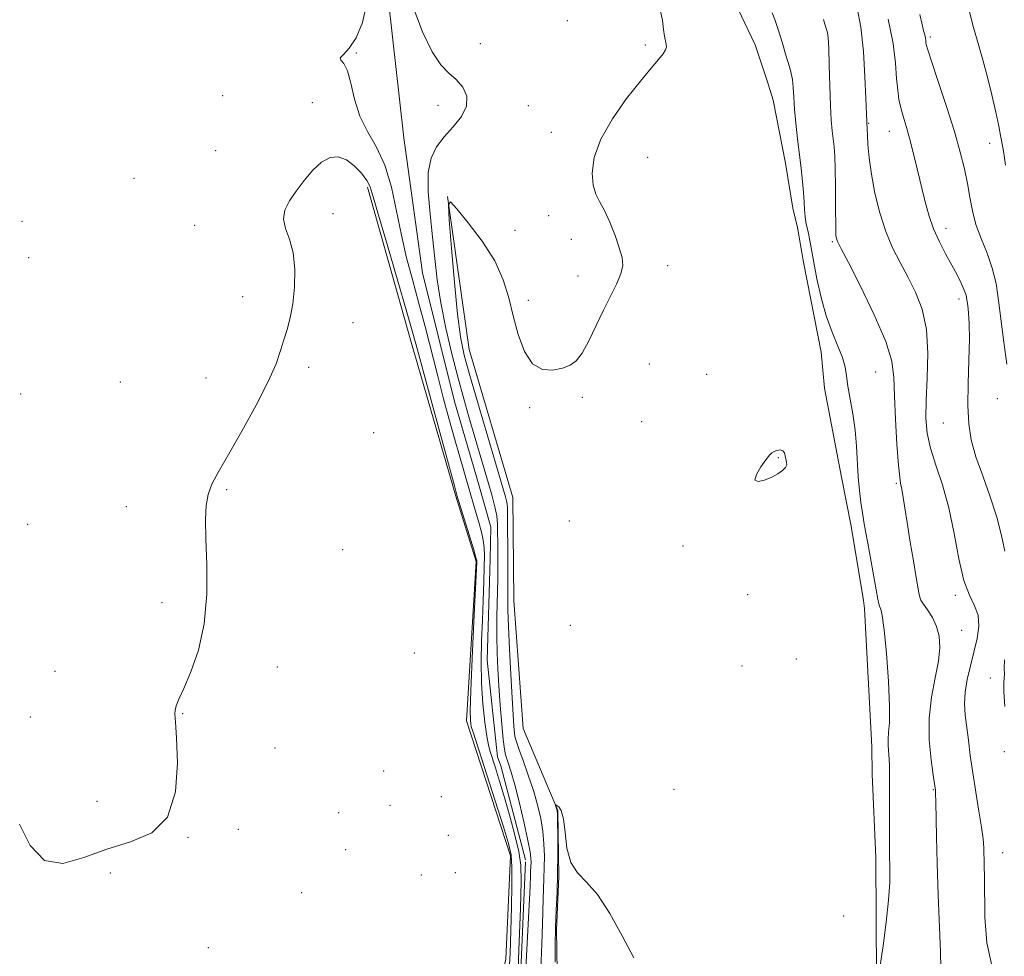
# Model space of a CAD drawing. Extents: x 2079800 to 2082700, y 349800 to 352700.
# Drawn here: x 2081570 to 2081791, y 351770 to 351980 of the extents above; entities that cross this region are included whole.
import ezdxf

# ---------------------------------------------------------------- set-up
doc = ezdxf.new("R2010")
doc.units = 0
doc.header["$MEASUREMENT"] = 0
doc.linetypes.add('rvrstm', pattern=[117.1, 50, -3.9, 0.5, -3.9, 0.5, -3.9, 0.5, -3.9, 50])
for name, color, linetype, lineweight in [('DTM HARD BREAKLINE', 7, 'Continuous', 0), ('DTM SPOT ELEVATION', 2, 'Continuous', 13), ('INDEX CONTOUR', 41, 'Continuous', 13), ('INTERMEDIATE CONTOUR', 44, 'Continuous', 0), ('STREAM - RIVER SINGLE LINE', 142, 'rvrstm', 0)]:
    doc.layers.add(name, color=color, linetype=linetype, lineweight=lineweight)

msp = doc.modelspace()

# ---------------------------------------------------------------- linework, layer by layer
at = {"layer": 'DTM HARD BREAKLINE'}
for points in [[(2081729.479, 351985.359, 1086.72), (2081734.851, 351974.036, 1086.832), (2081737.621, 351965.733, 1086.928), (2081738.928, 351961.582, 1086.88), (2081741.667, 351947.488, 1087.152), (2081743.335, 351937.387, 1087.264), (2081744.367, 351933.041, 1087.184), (2081745.693, 351925.255, 1087.184), (2081749.694, 351905.089, 1087.248), (2081750.425, 351896.992, 1087.344), (2081754.231, 351877.023, 1087.264), (2081756.444, 351866.056, 1087.376), (2081759.215, 351849.413, 1087.312), (2081759.432, 351847.62, 1087.312), (2081761.077, 351816.546, 1087.216), (2081761.137, 351810.453, 1087.248), (2081761.982, 351791.74, 1087.424), (2081762.106, 351764.798, 1087.936)], [(2081647.93, 351942.08, 1086.31), (2081657.72, 351907.34, 1086.61), (2081667.73, 351872.82, 1086.19), (2081672.27, 351858.12, 1086.19), (2081670.13, 351822.43, 1086.51), (2081679.98, 351792.11, 1086.46), (2081678.94, 351768.99, 1086.99), (2081670.48, 351734.64, 1088.49), (2081670.83, 351713.77, 1088.86), (2081681.16, 351692.4, 1089.01), (2081678.14, 351679.98, 1088.96), (2081653.47, 351676.27, 1089.36), (2081629.01, 351664.06, 1089.36), (2081616.95, 351646.9, 1089.36), (2081592.75, 351629.47, 1089.36)], [(2081690.504, 351761.598, 1088.352), (2081690.317, 351775.439, 1088.304), (2081690.8, 351787.52, 1088.04), (2081690.57, 351802.27, 1088.04), (2081682.8, 351820.65, 1087.49), (2081680.75, 351849.37, 1087.14), (2081680.54, 351872.51, 1087.14), (2081670.73, 351905.66, 1087.14), (2081665.82, 351939.99, 1085.99)]]:
    msp.add_polyline3d(points, dxfattribs=at)
at = {"layer": 'DTM SPOT ELEVATION'}
for p in [(2081692.75, 351979.4, 1085.56), (2081774.17, 351975.73, 1096.3), (2081673.19, 351974.26, 1085.3), (2081710.2, 351974, 1085.8), (2081645.38, 351972.19, 1083.7), (2081615.37, 351962.64, 1085.5), (2081635.48, 351961.04, 1085.5), (2081663.68, 351960.45, 1082.9), (2081683.99, 351960.33, 1085.56), (2081760.32, 351956.38, 1092.1), (2081689.11, 351954.42, 1085.56), (2081764.96, 351954.6, 1093.2), (2081613.8, 351950.26, 1084.9), (2081787.48, 351951.89, 1097.3), (2081710.79, 351948.78, 1086.6), (2081595.49, 351944.07, 1085.19), (2081640.12, 351936.11, 1086.54), (2081688.56, 351935.71, 1085.56), (2081570.36, 351934.39, 1084.24), (2081609.11, 351933.51, 1085.19), (2081777.69, 351932.89, 1094.6), (2081681.01, 351932.43, 1085.56), (2081693.6, 351930.4, 1085.56), (2081752.22, 351929.85, 1089.8), (2081571.87, 351926.29, 1084.24), (2081715.28, 351924.47, 1086.4), (2081695.14, 351922.13, 1085.56), (2081619.89, 351917.53, 1085.2), (2081683.96, 351916.67, 1085.56), (2081780.62, 351916.97, 1093.5), (2081644.66, 351911.68, 1086.9), (2081634.67, 351901.65, 1086.51), (2081711.1, 351902.43, 1086.79), (2081723.96, 351900.12, 1086.79), (2081761.93, 351900.64, 1088.9), (2081592.47, 351898.41, 1084.4), (2081611.64, 351899.29, 1084.9), (2081570.04, 351895.71, 1084.24), (2081696.11, 351894.99, 1086.19), (2081789.18, 351894.69, 1095.1), (2081684.3, 351892.64, 1086.19), (2081709.4, 351889.53, 1086.6), (2081777.08, 351889.21, 1093.2), (2081649.25, 351887.02, 1087.3), (2081740.06, 351881.46, 1088.1), (2081766.57, 351875.63, 1089.8), (2081616.31, 351874.21, 1086.3), (2081593.75, 351870.47, 1084.9), (2081571.65, 351866.5, 1084.66), (2081693.2, 351867.2, 1087.4), (2081642.29, 351860.76, 1086.84), (2081718.71, 351861.64, 1087.8), (2081601.76, 351848.94, 1085.4), (2081733.17, 351850.7, 1087.4), (2081779.79, 351850.56, 1091.7), (2081693.37, 351843.79, 1086.9), (2081781.24, 351842.68, 1090.8), (2081658.44, 351837.63, 1086.84), (2081744.11, 351836.24, 1086.3), (2081577.8, 351833.51, 1084.71), (2081627.69, 351834.48, 1086.84), (2081731.9, 351834.69, 1086.1), (2081787.68, 351832.03, 1093.5), (2081572.25, 351823.24, 1084.71), (2081606.44, 351824.03, 1086.1), (2081627.11, 351816.28, 1086.84), (2081790.75, 351815.49, 1093.8), (2081651.53, 351811.13, 1086.84), (2081716.63, 351807.04, 1087.4), (2081774.87, 351806.94, 1089.9), (2081664.44, 351805.42, 1086.8), (2081587.2, 351804.36, 1084.79), (2081652.96, 351803.47, 1086.84), (2081641.45, 351801.84, 1086.84), (2081618.9, 351798.1, 1086.2), (2081607.6, 351796.27, 1086.1), (2081666.06, 351796.7, 1086.84), (2081642.99, 351793.53, 1086.84), (2081790.4, 351792.87, 1092.8), (2081590.23, 351788.25, 1086.8), (2081660.01, 351787.8, 1086.84), (2081667.62, 351788.32, 1086.84), (2081633.16, 351783.89, 1086.6), (2081754.76, 351778.6, 1087.1), (2081612.21, 351771.56, 1086.5)]:
    msp.add_point(p, dxfattribs=at)
at = {"layer": 'INDEX CONTOUR'}
msp.add_polyline3d([(2081750.214, 351979.6891, 1090), (2081750.536, 351978.665, 1090), (2081750.957, 351977.247, 1090), (2081751.113, 351976.66, 1090), (2081751.251, 351975.55, 1090), (2081751.376, 351973.262, 1090), (2081751.495, 351969.423, 1090), (2081751.623, 351964.794, 1090), (2081751.7739, 351960.418, 1090), (2081751.961, 351957.102, 1090), (2081752.169, 351954.703, 1090), (2081752.573, 351951.113, 1090), (2081752.7349, 351949.064, 1090), (2081752.851, 351946.215, 1090), (2081752.91, 351942.333, 1090), (2081752.931, 351938.158, 1090), (2081752.944, 351932.617, 1090), (2081752.9679, 351931.659, 1090), (2081753.014, 351931.226, 1090), (2081753.088, 351930.842, 1090), (2081753.187, 351930.442, 1090), (2081753.308, 351930.061, 1090), (2081753.522, 351929.581, 1090), (2081754.199, 351928.257, 1090), (2081755.7841, 351925.189, 1090), (2081758.489, 351919.886, 1090), (2081761.606, 351913.479, 1090), (2081764.193, 351907.508, 1090), (2081765.56, 351903.057, 1090), (2081766.019, 351899.388, 1090), (2081766.135, 351895.306, 1090), (2081766.359, 351890.03, 1090), (2081766.696, 351884.428, 1090), (2081767.04, 351879.778, 1090), (2081767.308, 351877.018, 1090), (2081767.503, 351875.707, 1090), (2081767.648, 351875.062, 1090), (2081767.78, 351874.35, 1090), (2081768.357, 351870.642, 1090), (2081768.953, 351866.909, 1090), (2081769.672, 351862.496, 1090), (2081770.3711, 351858.286, 1090), (2081770.9361, 351854.994, 1090), (2081771.6321, 351851.089, 1090), (2081771.818, 351850.142, 1090), (2081772.078, 351849.446, 1090), (2081772.611, 351848.602, 1090), (2081773.534, 351847.301, 1090), (2081774.63, 351845.585, 1090), (2081775.599, 351843.587, 1090), (2081776.189, 351841.384, 1090), (2081776.332, 351838.841, 1090), (2081776.01, 351835.767, 1090), (2081775.27, 351832.0321, 1090), (2081774.436, 351827.731, 1090), (2081773.903, 351823.018, 1090), (2081773.944, 351818.129, 1090), (2081774.363, 351813.634, 1090), (2081774.841, 351810.1849, 1090), (2081775.324, 351806.83, 1090), (2081775.366, 351806.023, 1090), (2081775.416, 351804.21, 1090), (2081775.576, 351796.369, 1090), (2081775.737, 351790.413, 1090), (2081775.973, 351783.404, 1090), (2081776.444, 351770.586, 1090), (2081776.568, 351766.911, 1090)], dxfattribs=at)
at = {"layer": 'INTERMEDIATE CONTOUR'}
for points in [[(2081681.456, 351760.189, 1084), (2081681.861, 351770.943, 1084), (2081682.193, 351780.351, 1084), (2081682.366, 351786.4, 1084), (2081682.2809, 351790.069, 1084), (2081681.836, 351793.086, 1084), (2081680.978, 351796.8, 1084), (2081679.85, 351801.0321, 1084), (2081678.6481, 351805.224, 1084), (2081677.5399, 351808.896, 1084), (2081676.602, 351811.88, 1084), (2081675.402, 351815.565, 1084), (2081675.052, 351816.929, 1084), (2081674.69, 351818.931, 1084), (2081674.227, 351822.122, 1084), (2081673.761, 351826.254, 1084), (2081673.441, 351830.877, 1084), (2081673.373, 351835.607, 1084), (2081673.488, 351840.325, 1084), (2081673.676, 351844.98, 1084), (2081673.844, 351849.478, 1084), (2081673.976, 351853.56, 1084), (2081674.071, 351856.927, 1084), (2081674.122, 351859.397, 1084), (2081674.076, 351861.262, 1084), (2081673.873, 351862.934, 1084), (2081673.4761, 351864.741, 1084), (2081672.94, 351866.683, 1084), (2081671.754, 351870.688, 1084), (2081668.52, 351881.847, 1084), (2081667.417, 351885.734, 1084), (2081666.236, 351889.9899, 1084), (2081664.98, 351894.637, 1084), (2081663.6461, 351899.714, 1084), (2081660.797, 351910.836, 1084), (2081659.362, 351916.295, 1084), (2081657.9761, 351921.365, 1084), (2081656.676, 351926.264, 1084), (2081655.494, 351931.319, 1084), (2081654.42, 351936.719, 1084), (2081653.268, 351942.106, 1084), (2081651.8109, 351946.983, 1084), (2081649.925, 351951.021, 1084), (2081647.905, 351954.5411, 1084), (2081646.156, 351958.033, 1084), (2081644.962, 351961.799, 1084), (2081644.144, 351965.4, 1084), (2081643.408, 351968.212, 1084), (2081642.57, 351969.81, 1084), (2081641.902, 351970.575, 1084), (2081641.789, 351971.083, 1084), (2081642.4949, 351971.868, 1084), (2081643.791, 351973.266, 1084), (2081645.329, 351975.57, 1084), (2081646.761, 351978.987, 1084), (2081647.746, 351983.39, 1084)], [(2081658.148, 351982.447, 1084), (2081660.271, 351976.95, 1084), (2081662.402, 351972.439, 1084), (2081664.378, 351969.506, 1084), (2081666.179, 351967.674, 1084), (2081667.82, 351966.198, 1084), (2081669.2491, 351964.476, 1084), (2081670.147, 351962.463, 1084), (2081670.133, 351960.258, 1084), (2081668.98, 351957.954, 1084), (2081667.099, 351955.631, 1084), (2081665.063, 351953.365, 1084), (2081663.36, 351951.145, 1084), (2081662.157, 351948.616, 1084), (2081661.541, 351945.339, 1084), (2081661.54, 351941.034, 1084), (2081661.946, 351936.066, 1084), (2081662.494, 351930.961, 1084), (2081662.991, 351926.1, 1084), (2081663.544, 351921.275, 1084), (2081664.334, 351916.136, 1084), (2081665.479, 351910.476, 1084), (2081666.8451, 351904.6761, 1084), (2081668.2371, 351899.264, 1084), (2081669.504, 351894.622, 1084), (2081670.668, 351890.548, 1084), (2081675.03, 351875.6329, 1084), (2081675.85, 351872.772, 1084), (2081676.474, 351870.389, 1084), (2081676.889, 351868.352, 1084), (2081677.096, 351866.522, 1084), (2081677.163, 351860.523, 1084), (2081677.156, 351857.765, 1084), (2081677.116, 351854.343, 1084), (2081676.941, 351845.722, 1084), (2081676.902, 351841.416, 1084), (2081676.9589, 351837.623, 1084), (2081677.114, 351834.047, 1084), (2081677.357, 351830.231, 1084), (2081677.674, 351825.92, 1084), (2081678.02, 351821.6561, 1084), (2081678.342, 351818.185, 1084), (2081678.606, 351816.024, 1084), (2081678.857, 351814.793, 1084), (2081679.155, 351813.886, 1084), (2081679.562, 351812.732, 1084), (2081680.137, 351810.909, 1084), (2081680.936, 351808.0299, 1084), (2081681.967, 351803.944, 1084), (2081683.037, 351799.439, 1084), (2081683.902, 351795.537, 1084), (2081684.386, 351793.004, 1084), (2081684.564, 351791.576, 1084), (2081684.581, 351790.732, 1084), (2081684.497, 351788.71, 1084), (2081684.47, 351787.768, 1084), (2081684.366, 351785.264, 1084), (2081684.091, 351779.665, 1084), (2081682.526, 351749.926, 1084)], [(2081713.54, 351981.949, 1086), (2081714.049, 351979.471, 1086), (2081714.3409, 351977.4189, 1086), (2081714.569, 351975.936, 1086), (2081714.894, 351974.172, 1086), (2081714.951, 351973.544, 1086), (2081714.794, 351972.865, 1086), (2081714.262, 351971.973, 1086), (2081713.208, 351970.688, 1086), (2081711.526, 351968.753, 1086), (2081709.122, 351965.891, 1086), (2081706.035, 351961.97, 1086), (2081702.839, 351957.428, 1086), (2081700.24, 351952.845, 1086), (2081698.777, 351948.7239, 1086), (2081698.303, 351945.25, 1086), (2081698.503, 351942.528, 1086), (2081699.101, 351940.552, 1086), (2081699.981, 351938.8589, 1086), (2081701.069, 351936.873, 1086), (2081702.271, 351934.205, 1086), (2081703.437, 351931.2161, 1086), (2081704.398, 351928.451, 1086), (2081705.001, 351926.297, 1086), (2081705.149, 351924.497, 1086), (2081704.761, 351922.633, 1086), (2081703.8, 351920.362, 1086), (2081700.817, 351914.477, 1086), (2081697.576, 351907.629, 1086), (2081696.094, 351904.885, 1086), (2081694.7451, 351903.133, 1086), (2081693.339, 351902.1409, 1086), (2081691.633, 351901.529, 1086), (2081689.482, 351901.076, 1086), (2081687.13, 351901.193, 1086), (2081684.919, 351902.447, 1086), (2081683.115, 351905.203, 1086), (2081681.698, 351909.011, 1086), (2081680.575, 351913.2131, 1086), (2081679.592, 351917.299, 1086), (2081678.366, 351921.3351, 1086), (2081676.455, 351925.533, 1086), (2081673.627, 351929.955, 1086), (2081670.501, 351934.08, 1086), (2081667.91, 351937.239, 1086), (2081666.484, 351938.78, 1086), (2081666.053, 351938.126, 1086), (2081666.249, 351934.714, 1086), (2081666.7461, 351928.403, 1086), (2081667.3939, 351920.727, 1086), (2081668.084, 351913.64, 1086), (2081668.766, 351908.516, 1086), (2081669.6159, 351904.415, 1086), (2081670.866, 351899.819, 1086), (2081672.638, 351893.702, 1086), (2081678.837, 351872.605, 1086), (2081679.064, 351871.74, 1086), (2081679.214, 351871.001, 1086), (2081679.29, 351870.245, 1086), (2081679.319, 351868.956, 1086), (2081679.3951, 351857.968, 1086), (2081679.408, 351853.632, 1086), (2081679.399, 351850.29, 1086), (2081679.413, 351847.2671, 1086), (2081679.511, 351843.547, 1086), (2081679.732, 351838.467, 1086), (2081680.026, 351832.777, 1086), (2081680.323, 351827.579, 1086), (2081680.566, 351823.741, 1086), (2081680.754, 351821.185, 1086), (2081680.897, 351819.597, 1086), (2081681.032, 351818.614, 1086), (2081681.298, 351817.66, 1086), (2081681.855, 351816.11, 1086), (2081682.801, 351813.528, 1086), (2081683.966, 351810.244, 1086), (2081685.114, 351806.777, 1086), (2081686.051, 351803.544, 1086), (2081686.75, 351800.539, 1086), (2081687.222, 351797.653, 1086), (2081687.487, 351794.807, 1086), (2081687.588, 351792.042, 1086), (2081687.571, 351789.4299, 1086), (2081687.4851, 351787.012, 1086), (2081687.373, 351784.709, 1086), (2081687.28, 351782.412, 1086), (2081687.168, 351776.791, 1086), (2081687.029, 351772.411, 1086), (2081686.77, 351766.533, 1086)], [(2081738.695, 351981.211, 1088), (2081739.335, 351979.479, 1088), (2081739.954, 351977.6839, 1088), (2081740.555, 351975.804, 1088), (2081741.137, 351973.845, 1088), (2081741.687, 351971.938, 1088), (2081742.188, 351970.243, 1088), (2081742.623, 351968.854, 1088), (2081742.976, 351967.5889, 1088), (2081743.235, 351966.199, 1088), (2081743.398, 351964.465, 1088), (2081743.533, 351962.289, 1088), (2081743.723, 351959.606, 1088), (2081744.025, 351956.41, 1088), (2081744.408, 351952.9321, 1088), (2081745.195, 351946.257, 1088), (2081745.514, 351943.3859, 1088), (2081745.743, 351940.887, 1088), (2081745.8711, 351938.777, 1088), (2081745.9541, 351937.01, 1088), (2081746.065, 351935.52, 1088), (2081746.26, 351934.23, 1088), (2081746.522, 351933, 1088), (2081746.818, 351931.678, 1088), (2081747.1319, 351930.096, 1088), (2081748.028, 351925.197, 1088), (2081748.734, 351921.51, 1088), (2081749.6509, 351917.344, 1088), (2081750.791, 351913.216, 1088), (2081752.1219, 351909.554, 1088), (2081753.4309, 351906.438, 1088), (2081754.462, 351903.862, 1088), (2081755.045, 351901.75, 1088), (2081755.361, 351899.757, 1088), (2081755.677, 351897.472, 1088), (2081756.789, 351891.229, 1088), (2081757.311, 351887.623, 1088), (2081757.627, 351883.982, 1088), (2081757.999, 351877.107, 1088), (2081758.277, 351874.085, 1088), (2081758.621, 351871.4059, 1088), (2081758.971, 351869.087, 1088), (2081759.293, 351867.063, 1088), (2081759.648, 351864.937, 1088), (2081760.124, 351862.232, 1088), (2081762.387, 351849.717, 1088), (2081762.594, 351848.667, 1088), (2081762.778, 351848.094, 1088), (2081763.0441, 351847.465, 1088), (2081763.401, 351845.991, 1088), (2081763.841, 351842.821, 1088), (2081764.333, 351837.512, 1088), (2081764.766, 351831.266, 1088), (2081765.013, 351825.696, 1088), (2081764.994, 351822.012, 1088), (2081764.831, 351819.82, 1088), (2081764.696, 351818.319, 1088), (2081764.717, 351816.854, 1088), (2081764.975, 351813.816, 1088), (2081765.042, 351812.274, 1088), (2081765.0519, 351810.3991, 1088), (2081765.002, 351800.474, 1088), (2081764.996, 351797.0701, 1088), (2081765.002, 351794.643, 1088), (2081765.025, 351792.855, 1088), (2081765.124, 351789.018, 1088), (2081765.083, 351786.135, 1088), (2081764.826, 351782.221, 1088), (2081764.282, 351777.223, 1088), (2081763.592, 351771.978, 1088), (2081762.948, 351767.545, 1088)], [(2081757.8, 351982.29, 1092), (2081758.593, 351977.998, 1092), (2081759.1491, 351972.538, 1092), (2081759.509, 351966.813, 1092), (2081759.723, 351962.01, 1092), (2081759.992, 351955.054, 1092), (2081760.051, 351953.793, 1092), (2081760.176, 351951.649, 1092), (2081760.446, 351948.672, 1092), (2081760.953, 351944.988, 1092), (2081761.763, 351940.766, 1092), (2081762.856, 351936.36, 1092), (2081764.191, 351932.172, 1092), (2081765.721, 351928.492, 1092), (2081767.39, 351925.169, 1092), (2081769.141, 351921.942, 1092), (2081770.879, 351918.549, 1092), (2081772.37, 351914.722, 1092), (2081773.343, 351910.195, 1092), (2081773.631, 351904.87, 1092), (2081773.4739, 351899.317, 1092), (2081773.217, 351894.277, 1092), (2081773.164, 351890.263, 1092), (2081773.4551, 351886.895, 1092), (2081774.193, 351883.563, 1092), (2081775.414, 351879.753, 1092), (2081776.89, 351875.308, 1092), (2081778.327, 351870.162, 1092), (2081779.515, 351864.398, 1092), (2081780.564, 351858.699, 1092), (2081781.67, 351853.897, 1092), (2081782.9371, 351850.56, 1092), (2081784.125, 351848.21, 1092), (2081784.905, 351846.1079, 1092), (2081785.041, 351843.657, 1092), (2081784.654, 351840.851, 1092), (2081783.958, 351837.828, 1092), (2081783.159, 351834.725, 1092), (2081782.436, 351831.675, 1092), (2081781.961, 351828.81, 1092), (2081781.855, 351826.202, 1092), (2081782.032, 351823.684, 1092), (2081782.715, 351818.041, 1092), (2081783.142, 351814.633, 1092), (2081783.69, 351810.75, 1092), (2081784.383, 351806.444, 1092), (2081785.097, 351802.183, 1092), (2081785.676, 351798.542, 1092), (2081786.0051, 351795.912, 1092), (2081786.148, 351793.96, 1092), (2081786.277, 351790.05, 1092), (2081786.343, 351787.239, 1092), (2081786.445, 351778.353, 1092), (2081786.875, 351772.625, 1092), (2081788.094, 351766.896, 1092)], [(2081782.551, 351983.233, 1098), (2081783.875, 351977.92, 1098), (2081784.727, 351974.851, 1098), (2081785.782, 351971.144, 1098), (2081786.9, 351967.039, 1098), (2081787.954, 351962.812, 1098), (2081788.859, 351958.894, 1098), (2081789.541, 351955.7511, 1098), (2081789.956, 351953.7, 1098), (2081790.511, 351950.606, 1098), (2081790.742, 351949.204, 1098), (2081791.049, 351946.993, 1098)], [(2081764.691, 351979.753, 1094), (2081765.822, 351974.318, 1094), (2081766.362, 351969.908, 1094), (2081766.619, 351966.449, 1094), (2081766.854, 351963.824, 1094), (2081767.15, 351961.751, 1094), (2081767.548, 351959.903, 1094), (2081768.077, 351957.978, 1094), (2081768.732, 351955.768, 1094), (2081769.498, 351953.089, 1094), (2081770.353, 351949.835, 1094), (2081771.25, 351946.225, 1094), (2081772.977, 351939.083, 1094), (2081773.869, 351935.82, 1094), (2081774.925, 351932.74, 1094), (2081776.213, 351929.826, 1094), (2081777.619, 351927.105, 1094), (2081778.983, 351924.6199, 1094), (2081780.165, 351922.412, 1094), (2081781.11, 351920.525, 1094), (2081781.786, 351919.004, 1094), (2081782.185, 351917.8389, 1094), (2081782.404, 351916.794, 1094), (2081782.567, 351915.579, 1094), (2081782.761, 351913.902, 1094), (2081782.926, 351911.466, 1094), (2081782.97, 351907.97, 1094), (2081782.841, 351903.3001, 1094), (2081782.661, 351898.084, 1094), (2081782.596, 351893.134, 1094), (2081782.798, 351889.027, 1094), (2081783.373, 351885.395, 1094), (2081784.409, 351881.637, 1094), (2081785.923, 351877.318, 1094), (2081787.619, 351872.669, 1094), (2081789.129, 351868.091, 1094), (2081790.183, 351863.944, 1094), (2081790.911, 351860.429, 1094)], [(2081771.843, 351980.814, 1096), (2081772.311, 351978.567, 1096), (2081772.677, 351977.164, 1096), (2081772.934, 351976.255, 1096), (2081773.081, 351975.546, 1096), (2081773.152, 351974.971, 1096), (2081773.185, 351974.519, 1096), (2081773.258, 351974.053, 1096), (2081773.59, 351972.911, 1096), (2081774.439, 351970.3061, 1096), (2081775.948, 351965.773, 1096), (2081777.7999, 351960.142, 1096), (2081779.567, 351954.571, 1096), (2081780.911, 351949.96, 1096), (2081781.857, 351946.201, 1096), (2081782.5249, 351942.931, 1096), (2081783.045, 351939.835, 1096), (2081783.606, 351936.788, 1096), (2081784.41, 351933.713, 1096), (2081785.576, 351930.547, 1096), (2081786.897, 351927.283, 1096), (2081788.081, 351923.926, 1096), (2081788.917, 351920.445, 1096), (2081789.512, 351916.6451, 1096), (2081790.6791, 351907.334, 1096), (2081791.328, 351902.395, 1096)], [(2081679.603, 351765.099, 1086), (2081679.902, 351770.271, 1086), (2081680.072, 351775.345, 1086), (2081680.201, 351780.599, 1086), (2081680.28, 351785.564, 1086), (2081680.27, 351789.581, 1086), (2081680.101, 351792.335, 1086), (2081679.562, 351794.89, 1086), (2081678.411, 351798.652, 1086), (2081676.541, 351804.488, 1086), (2081671.59, 351819.831, 1086), (2081671.179, 351821.162, 1086), (2081671.057, 351821.719, 1086), (2081670.972, 351822.552, 1086), (2081670.943, 351824.686, 1086), (2081671.059, 351829.138, 1086), (2081671.366, 351836.375, 1086), (2081671.767, 351844.661, 1086), (2081672.426, 351858.017, 1086), (2081672.405, 351858.314, 1086), (2081672.222, 351859.056, 1086), (2081671.718, 351860.775, 1086), (2081667.961, 351873.041, 1086), (2081667.391, 351875.1, 1086), (2081662.313, 351893.7349, 1086), (2081659.1059, 351905.615, 1086), (2081658.08, 351909.354, 1086), (2081656.732, 351914.06, 1086), (2081652.3571, 351928.984, 1086), (2081650.3841, 351935.784, 1086), (2081649.2, 351939.955, 1086), (2081648.483, 351942.161, 1086), (2081647.719, 351943.606, 1086), (2081646.512, 351945.228, 1086), (2081644.929, 351946.899, 1086), (2081643.155, 351948.223, 1086), (2081641.339, 351948.863, 1086), (2081639.489, 351948.712, 1086), (2081637.577, 351947.721, 1086), (2081635.601, 351945.913, 1086), (2081633.659, 351943.609, 1086), (2081631.874, 351941.2, 1086), (2081630.382, 351938.9929, 1086), (2081629.372, 351936.949, 1086), (2081629.0481, 351934.9451, 1086), (2081629.499, 351932.838, 1086), (2081630.369, 351930.402, 1086), (2081631.189, 351927.39, 1086), (2081631.583, 351923.685, 1086), (2081631.549, 351919.687, 1086), (2081631.178, 351915.927, 1086), (2081630.567, 351912.803, 1086), (2081629.833, 351910.191, 1086), (2081629.098, 351907.835, 1086), (2081628.391, 351905.434, 1086), (2081627.376, 351902.502, 1086), (2081625.621, 351898.504, 1086), (2081622.884, 351893.179, 1086), (2081619.673, 351887.349, 1086), (2081616.681, 351882.108, 1086), (2081614.462, 351878.265, 1086), (2081612.993, 351875.489, 1086), (2081612.112, 351873.168, 1086), (2081611.666, 351870.702, 1086), (2081611.544, 351867.565, 1086), (2081611.647, 351863.245, 1086), (2081611.835, 351857.456, 1086), (2081611.813, 351850.8169, 1086), (2081611.248, 351844.173, 1086), (2081609.943, 351838.256, 1086), (2081608.254, 351833.359, 1086), (2081606.672, 351829.664, 1086), (2081605.586, 351827.249, 1086), (2081604.975, 351825.782, 1086), (2081604.71, 351824.828, 1086), (2081604.678, 351823.874, 1086), (2081604.81, 351822.102, 1086), (2081605.051, 351818.619, 1086), (2081605.24, 351812.968, 1086), (2081604.795, 351806.446, 1086), (2081603.028, 351800.79, 1086), (2081599.49, 351797.264, 1086), (2081594.692, 351795.242, 1086), (2081589.385, 351793.627, 1086), (2081584.228, 351791.724, 1086), (2081579.517, 351790.444, 1086), (2081575.459, 351791.101, 1086), (2081572.22, 351794.479, 1086), (2081569.818, 351799.253, 1086)], [(2081737.306, 351880.9549, 1088), (2081736.184, 351879.365, 1088), (2081735.161, 351877.658, 1088), (2081734.811, 351876.413, 1088), (2081735.523, 351876.053, 1088), (2081736.958, 351876.389, 1088), (2081738.5949, 351877.075, 1088), (2081739.992, 351877.8201, 1088), (2081741.034, 351878.544, 1088), (2081741.687, 351879.221, 1088), (2081741.947, 351879.838, 1088), (2081741.933, 351880.442, 1088), (2081741.645, 351881.82, 1088), (2081741.428, 351882.5, 1088), (2081741.052, 351882.979, 1088), (2081740.463, 351883.144, 1088), (2081739.772, 351883.062, 1088), (2081739.129, 351882.8421, 1088), (2081738.621, 351882.538, 1088), (2081738.088, 351881.9829, 1088), (2081737.306, 351880.9549, 1088)], [(2081790.791, 351836.116, 1094), (2081790.763, 351834.17, 1094), (2081790.793, 351832.952, 1094), (2081790.655, 351830.998, 1094), (2081790.683, 351828.959, 1094), (2081790.904, 351825.596, 1094)], [(2081707.68, 351769.242, 1088), (2081705.015, 351774.176, 1088), (2081702.24, 351779.22, 1088), (2081699.531, 351783.448, 1088), (2081697.064, 351786.25, 1088), (2081695.001, 351788.302, 1088), (2081693.504, 351790.599, 1088), (2081692.653, 351793.821, 1088), (2081692.213, 351797.396, 1088), (2081691.869, 351800.437, 1088), (2081691.383, 351802.276, 1088), (2081690.832, 351803.13, 1088), (2081690.3709, 351803.434, 1088), (2081690.116, 351803.548, 1088), (2081690.041, 351803.5379, 1088), (2081690.082, 351803.397, 1088), (2081690.4, 351802.53, 1088), (2081690.464, 351802.257, 1088), (2081690.504, 351801.528, 1088), (2081690.542, 351799.769, 1088), (2081690.589, 351796.61, 1088), (2081690.611, 351792.508, 1088), (2081690.562, 351788.127, 1088), (2081690.414, 351783.988, 1088), (2081690.223, 351780.046, 1088), (2081690.062, 351776.115, 1088), (2081689.987, 351772.105, 1088), (2081689.97, 351768.319, 1088)]]:
    msp.add_polyline3d(points, dxfattribs=at)
at = {"layer": 'STREAM - RIVER SINGLE LINE'}
msp.add_polyline3d([(2081541.79, 351575.59, 1087.29), (2081574.67, 351596.86, 1086.56), (2081592.04, 351605.21, 1085.86), (2081596.27, 351614.55, 1085.86), (2081604.6, 351625.77, 1085.86), (2081629.43, 351646.93, 1085.11), (2081640.09, 351661.96, 1084.61), (2081661.15, 351674.23, 1084.06), (2081678.56, 351678.15, 1084.04), (2081686.02, 351683.71, 1084.01), (2081688.26, 351696.38, 1084.01), (2081683.76, 351713.34, 1084.01), (2081681.23, 351740.83, 1083.54), (2081683.37, 351791.26, 1083.19), (2081677.8, 351812.33, 1082.91), (2081677.058, 351814.346, 1082.877), (2081674.768, 351835.988, 1082.452), (2081675.443, 351858.686, 1082.44), (2081675.577, 351865.804, 1082.44), (2081672.7, 351875.818, 1082.44), (2081667.38, 351894.03, 1082.44), (2081660.22, 351922.84, 1082.44), (2081656.04, 351953.18, 1082.31), (2081652.06, 351989.08, 1082.31)], dxfattribs=at)

doc.saveas('drawing.dxf')
